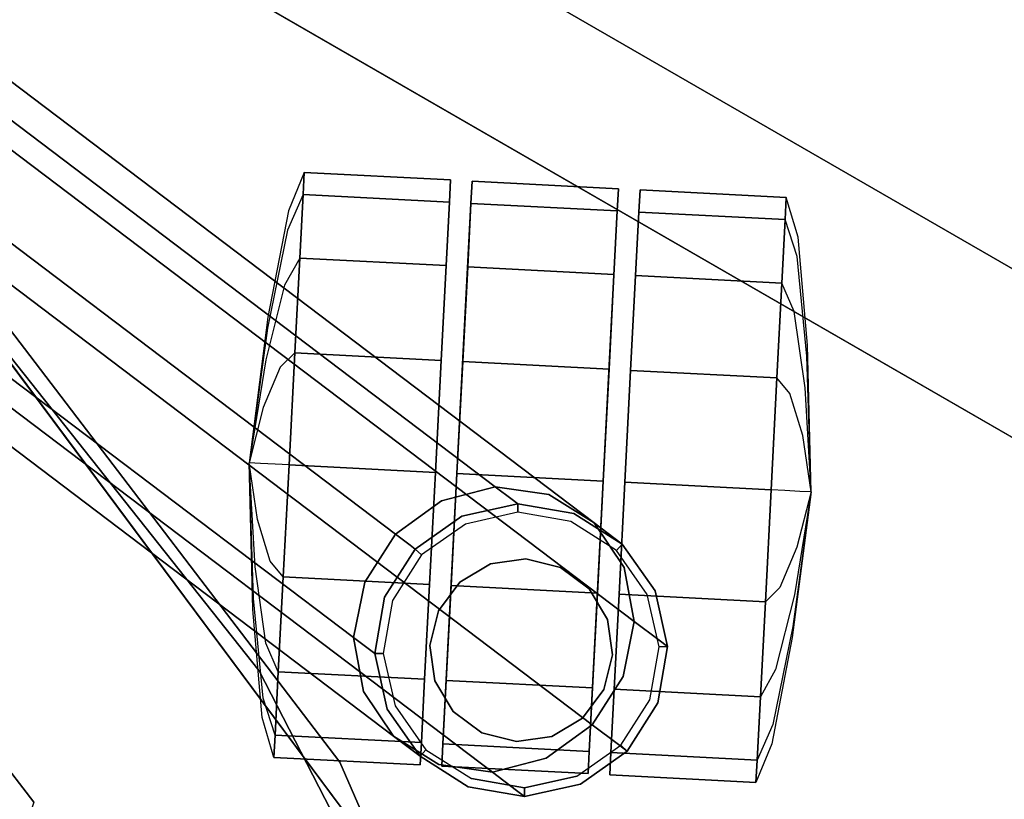
# Model space of a CAD drawing. Extents: x 9 to 519, y -3 to 271.
# Drawn here: x 296 to 299, y 35 to 38 of the extents above; entities that cross this region are included whole.
import ezdxf

# ---------------------------------------------------------------- set-up
doc = ezdxf.new("R2010")
doc.units = 0
doc.header["$LTSCALE"] = 30
doc.header["$MEASUREMENT"] = 0
for name, color, linetype in [('1', 4, 'CONTINUOUS'), ('AFUCH-3-BKPL', 19, 'CONTINUOUS'), ('AFUCH-3-CTBK', 19, 'CONTINUOUS'), ('AFUCH-3-FMPT', 4, 'CONTINUOUS'), ('AFUTL-3-BSPT', 4, 'CONTINUOUS'), ('AFUTL-3-EDPL', 19, 'CONTINUOUS'), ('AFUTL-3-TPLW', 15, 'CONTINUOUS')]:
    doc.layers.add(name, color=color, linetype=linetype)

# ---------------------------------------------------------------- blocks, each defined once
blk = doc.blocks.new('3DKRK2200H18NB')
at = {"layer": 'AFUCH-3-BKPL'}
for points, invisible_edges in [([(-10.7216, 3.2295, 29.4908), (-12.3027, 1.6957, 29.4782), (-10.9977, -0.8431, 29.5072)], 14), ([(-12.3706, 0.9007, 29.5099), (-10.9977, -0.8431, 29.5072), (-12.3027, 1.6957, 29.4782)], 15), ([(-10.4292, -0.4757, 29.1927), (-11.3634, 0.6127, 29.2097), (-11.238, 1.0771, 28.2355)], 12), ([(-12.3706, 0.9007, 29.5099), (-12.5085, 0.6936, 29.4438), (-10.9977, -0.8431, 29.5072)], 15), ([(-12.5412, 0.869, 29.2663), (-12.3991, 0.4229, 29.3277), (-12.5575, 0.74, 29.3393)], 13), ([(-12.2014, 0.5806, 29.2276), (-12.1078, 0.1254, 29.2622), (-12.5412, 0.869, 29.2663)], 13), ([(-12.5412, 0.869, 29.2663), (-12.1078, 0.1254, 29.2622), (-12.3991, 0.4229, 29.3277)], 14), ([(-12.5085, 0.6936, 29.4438), (-12.5575, 0.74, 29.3393), (-12.3785, 0.3779, 29.3678)], 15), ([(-12.3785, 0.3779, 29.3678), (-12.5575, 0.74, 29.3393), (-12.3991, 0.4229, 29.3277)], 13), ([(-11.1904, -0.9976, 29.402), (-12.5085, 0.6936, 29.4438), (-12.3785, 0.3779, 29.3678)], 15), ([(-11.1079, -0.9979, 29.4445), (-10.9977, -0.8431, 29.5072), (-12.5085, 0.6936, 29.4438)], 6), ([(-12.5085, 0.6936, 29.4438), (-11.1904, -0.9976, 29.402), (-11.1079, -0.9979, 29.4445)], 7), ([(-12.2014, 0.5806, 29.2276), (-11.3634, 0.6127, 29.2097), (-10.4292, -0.4757, 29.1927)], 13), ([(-11.014, -0.825, 29.2276), (-12.2014, 0.5806, 29.2276), (-10.4292, -0.4757, 29.1927)], 15), ([(-12.1078, 0.1254, 29.2622), (-12.2014, 0.5806, 29.2276), (-11.014, -0.825, 29.2276)], 15), ([(-11.1966, -0.9966, 29.3276), (-12.3991, 0.4229, 29.3277), (-12.1078, 0.1254, 29.2622)], 14), ([(-12.3991, 0.4229, 29.3277), (-11.1966, -0.9966, 29.3276), (-12.3785, 0.3779, 29.3678)], 14), ([(-11.1966, -0.9966, 29.3276), (-11.1904, -0.9976, 29.402), (-12.3785, 0.3779, 29.3678)], 15), ([(-11.014, -0.825, 29.2276), (-11.153, -0.9597, 29.2623), (-12.1078, 0.1254, 29.2622)], 13), ([(-11.153, -0.9597, 29.2623), (-11.1966, -0.9966, 29.3276), (-12.1078, 0.1254, 29.2622)], 6)]:
    blk.add_3dface(points, dxfattribs=dict(at, invisible_edges=invisible_edges))
at = {"layer": 'AFUCH-3-CTBK'}
for points, invisible_edges in [([(-13.035, 0.5068, 2.5796), (-13.0328, 0.4776, 2.1996), (-13.2097, 0.4283, 2.1996), (-13.2229, 0.4544, 2.5796)], 4), ([(-12.8413, 0.4833, 2.5796), (-12.8505, 0.4554, 2.1996), (-13.0328, 0.4776, 2.1996), (-13.035, 0.5068, 2.5796)], 1), ([(-12.8505, 0.4554, 2.1996), (-13.2097, 0.4283, 2.1996), (-13.0328, 0.4776, 2.1996)], 1), ([(-12.6714, 0.3874, 2.5796), (-12.6905, 0.3652, 2.1996), (-12.8505, 0.4554, 2.1996), (-12.8413, 0.4833, 2.5796)], 4), ([(-13.2229, 0.4544, 2.5796), (-13.2097, 0.4283, 2.1996), (-13.3543, 0.315, 2.1996), (-13.3765, 0.3341, 2.5796)], 1), ([(-12.8505, 0.4554, 2.1996), (-13.2097, 0.4283, 2.1996), (-13.3543, 0.315, 2.1996), (-12.6905, 0.3652, 2.1996)], 5), ([(-13.8682, 0.2178, 0.6686), (-13.8682, 0.2837, 1), (-13.8211, 0.4177, 1), (-13.8211, 0.3415, 0.6173)], 9), ([(-13.8682, 0.2837, 1), (-13.8682, 0.2178, 1.3314), (-13.8211, 0.3415, 1.3827), (-13.8211, 0.4177, 1)], 9), ([(-13.3211, 0.3415, 0.6173), (-13.3211, 0.3415, 0.6173), (-13.3211, 0.4177, 1), (-13.3211, -0.5823, 1)], 12), ([(-13.3211, 0.4177, 1), (-13.3211, 0.4177, 1), (-13.3211, 0.3415, 1.3827), (-13.3211, -0.5823, 1)], 12), ([(-13.2474, -0.5823, 1), (-13.2474, 0.4177, 1), (-13.2474, 0.3415, 0.6173)], 9), ([(-13.2474, -0.5823, 1), (-13.2474, 0.3415, 1.3827), (-13.2474, 0.4177, 1)], 9), ([(-12.7474, -0.5823, 1), (-12.7474, 0.4177, 1), (-12.7474, 0.3415, 0.6173)], 9), ([(-12.7474, -0.5823, 1), (-12.7474, 0.3415, 1.3827), (-12.7474, 0.4177, 1)], 9), ([(-12.6736, -0.5823, 1), (-12.6736, 0.4177, 1), (-12.6736, 0.3415, 0.6173)], 9), ([(-12.6736, -0.5823, 1), (-12.6736, 0.3415, 1.3827), (-12.6736, 0.4177, 1)], 9), ([(-12.1736, 0.3415, 0.6173), (-12.1736, 0.4177, 1), (-12.1265, 0.2837, 1), (-12.1265, 0.2178, 0.6686)], 12), ([(-12.1736, 0.4177, 1), (-12.1736, 0.3415, 1.3827), (-12.1265, 0.2178, 1.3314), (-12.1265, 0.2837, 1)], 12), ([(-12.5511, 0.2338, 2.5796), (-12.5773, 0.2206, 2.1996), (-12.6905, 0.3652, 2.1996), (-12.6714, 0.3874, 2.5796)], 1), ([(-13.8682, 0.03, 0.3876), (-13.8682, 0.2178, 0.6686), (-13.8211, 0.3415, 0.6173), (-13.8211, 0.1248, 0.2929)], 9), ([(-13.8682, 0.2178, 1.3314), (-13.8682, 0.03, 1.6124), (-13.8211, 0.1248, 1.7071), (-13.8211, 0.3415, 1.3827)], 9), ([(-12.6905, 0.3652, 2.1996), (-13.3543, 0.315, 2.1996), (-13.4445, 0.1551, 2.1996), (-12.5773, 0.2206, 2.1996)], 5), ([(-13.3211, 0.1248, 0.2929), (-13.3211, 0.1248, 0.2929), (-13.3211, 0.3415, 0.6173), (-13.3211, -0.5823, 1)], 12), ([(-13.3211, 0.3415, 1.3827), (-13.3211, 0.3415, 1.3827), (-13.3211, 0.1248, 1.7071), (-13.3211, -0.5823, 1)], 12), ([(-13.2474, -0.5823, 1), (-13.2474, 0.1248, 1.7071), (-13.2474, 0.3415, 1.3827)], 9), ([(-13.2474, -0.5823, 1), (-13.2474, 0.3415, 0.6173), (-13.2474, -1.5062, 0.6173)], 9), ([(-12.7474, -0.5823, 1), (-12.7474, 0.1248, 1.7071), (-12.7474, 0.3415, 1.3827)], 9), ([(-12.7474, 0.3415, 0.6173), (-12.7474, -0.5823, 1), (-12.7474, -1.5062, 0.6173)], 3), ([(-12.6736, -0.5823, 1), (-12.6736, 0.3415, 0.6173), (-12.6736, 0.1248, 0.2929)], 9), ([(-12.6736, -0.5823, 1), (-12.6736, 0.1248, 1.7071), (-12.6736, 0.3415, 1.3827)], 9), ([(-12.1736, 0.1248, 0.2929), (-12.1736, 0.3415, 0.6173), (-12.1265, 0.2178, 0.6686), (-12.1265, 0.03, 0.3876)], 12), ([(-12.1736, 0.3415, 1.3827), (-12.1736, 0.1248, 1.7071), (-12.1265, 0.03, 1.6124), (-12.1265, 0.2178, 1.3314)], 12), ([(-13.3765, 0.3341, 2.5796), (-13.3543, 0.315, 2.1996), (-13.4445, 0.1551, 2.1996), (-13.4724, 0.1642, 2.5796)], 4), ([(-13.9191, -0.1204, 0.8087), (-13.9191, -0.0823, 1), (-13.8682, 0.2837, 1), (-13.8682, 0.2178, 0.6686)], 13), ([(-13.9191, -0.0823, 1), (-13.9191, -0.1204, 1.1913), (-13.8682, 0.2178, 1.3314), (-13.8682, 0.2837, 1)], 13), ([(-12.1265, 0.2178, 0.6686), (-12.1265, 0.2837, 1), (-12.0756, -0.0823, 1), (-12.0756, -0.1204, 0.8087)], 13), ([(-12.1265, 0.2837, 1), (-12.1265, 0.2178, 1.3314), (-12.0756, -0.1204, 1.1913), (-12.0756, -0.0823, 1)], 13), ([(-13.9191, -0.2288, 0.6464), (-13.9191, -0.1204, 0.8087), (-13.8682, 0.2178, 0.6686), (-13.8682, 0.03, 0.3876)], 13), ([(-13.9191, -0.1204, 1.1913), (-13.9191, -0.2288, 1.3536), (-13.8682, 0.03, 1.6124), (-13.8682, 0.2178, 1.3314)], 13), ([(-12.5773, 0.2206, 2.1996), (-13.4445, 0.1551, 2.1996), (-13.4667, -0.0272, 2.1996), (-12.528, 0.0437, 2.1996)], 5), ([(-12.4988, 0.0459, 2.5796), (-12.528, 0.0437, 2.1996), (-12.5773, 0.2206, 2.1996), (-12.5511, 0.2338, 2.5796)], 4), ([(-12.1265, 0.03, 0.3876), (-12.1265, 0.2178, 0.6686), (-12.0756, -0.1204, 0.8087), (-12.0756, -0.2288, 0.6464)], 13), ([(-12.1265, 0.2178, 1.3314), (-12.1265, 0.03, 1.6124), (-12.0756, -0.2288, 1.3536), (-12.0756, -0.1204, 1.1913)], 13), ([(-13.4724, 0.1642, 2.5796), (-13.4445, 0.1551, 2.1996), (-13.4667, -0.0272, 2.1996), (-13.4959, -0.0294, 2.5796)], 1), ([(-13.8682, -0.2509, 0.1999), (-13.8682, 0.03, 0.3876), (-13.8211, 0.1248, 0.2929), (-13.8211, -0.1996, 0.0761)], 9), ([(-13.8682, 0.03, 1.6124), (-13.8682, -0.2509, 1.8001), (-13.8211, -0.1996, 1.9239), (-13.8211, 0.1248, 1.7071)], 9), ([(-13.3211, -0.1996, 0.0761), (-13.3211, -0.1996, 0.0761), (-13.3211, 0.1248, 0.2929), (-13.3211, -0.5823, 1)], 12), ([(-13.3211, 0.1248, 1.7071), (-13.3211, 0.1248, 1.7071), (-13.3211, -0.1996, 1.9239), (-13.3211, -0.5823, 1)], 12), ([(-13.2474, -0.5823, 1), (-13.2474, -0.1996, 1.9239), (-13.2474, 0.1248, 1.7071)], 9), ([(-12.7474, -0.5823, 1), (-12.7474, -0.1996, 1.9239), (-12.7474, 0.1248, 1.7071)], 9), ([(-12.6736, -0.5823, 1), (-12.6736, 0.1248, 0.2929), (-12.6736, -0.1996, 0.0761)], 9), ([(-12.6736, -0.5823, 1), (-12.6736, -0.1996, 1.9239), (-12.6736, 0.1248, 1.7071)], 9), ([(-12.1736, -0.1996, 0.0761), (-12.1736, 0.1248, 0.2929), (-12.1265, 0.03, 0.3876), (-12.1265, -0.2509, 0.1999)], 12), ([(-12.1736, 0.1248, 1.7071), (-12.1736, -0.1996, 1.9239), (-12.1265, -0.2509, 1.8001), (-12.1265, 0.03, 1.6124)], 12), ([(-12.528, 0.0437, 2.1996), (-13.4667, -0.0272, 2.1996), (-13.4174, -0.2041, 2.1996), (-12.5501, -0.1386, 2.1996)], 5), ([(-12.5223, -0.1478, 2.5796), (-12.5501, -0.1386, 2.1996), (-12.528, 0.0437, 2.1996), (-12.4988, 0.0459, 2.5796)], 1), ([(-13.9191, -0.391, 0.5381), (-13.9191, -0.2288, 0.6464), (-13.8682, 0.03, 0.3876), (-13.8682, -0.2509, 0.1999)], 13), ([(-13.9191, -0.2288, 1.3536), (-13.9191, -0.391, 1.4619), (-13.8682, -0.2509, 1.8001), (-13.8682, 0.03, 1.6124)], 13), ([(-12.1265, -0.2509, 0.1999), (-12.1265, 0.03, 0.3876), (-12.0756, -0.2288, 0.6464), (-12.0756, -0.391, 0.5381)], 13), ([(-12.1265, 0.03, 1.6124), (-12.1265, -0.2509, 1.8001), (-12.0756, -0.391, 1.4619), (-12.0756, -0.2288, 1.3536)], 13), ([(-13.4959, -0.0294, 2.5796), (-13.4667, -0.0272, 2.1996), (-13.4174, -0.2041, 2.1996), (-13.4436, -0.2174, 2.5796)], 4), ([(-13.9579, -0.5823, 1), (-13.9191, -0.0823, 1), (-13.9191, -0.1204, 0.8087)], 10), ([(-13.9579, -0.5823, 1), (-13.9191, -0.1204, 1.1913), (-13.9191, -0.0823, 1)], 10), ([(-12.0756, -0.1204, 0.8087), (-12.0756, -0.1204, 0.8087), (-12.0756, -0.0823, 1), (-12.0368, -0.5823, 1)], 10), ([(-12.0756, -0.0823, 1), (-12.0756, -0.0823, 1), (-12.0756, -0.1204, 1.1913), (-12.0368, -0.5823, 1)], 10), ([(-13.9579, -0.5823, 1), (-13.9191, -0.1204, 0.8087), (-13.9191, -0.2288, 0.6464)], 10), ([(-13.9579, -0.5823, 1), (-13.9191, -0.2288, 1.3536), (-13.9191, -0.1204, 1.1913)], 10), ([(-12.0756, -0.2288, 0.6464), (-12.0756, -0.2288, 0.6464), (-12.0756, -0.1204, 0.8087), (-12.0368, -0.5823, 1)], 10), ([(-12.0756, -0.1204, 1.1913), (-12.0756, -0.1204, 1.1913), (-12.0756, -0.2288, 1.3536), (-12.0368, -0.5823, 1)], 10), ([(-12.5501, -0.1386, 2.1996), (-13.4174, -0.2041, 2.1996), (-13.3042, -0.3487, 2.1996), (-12.6404, -0.2986, 2.1996)], 5), ([(-12.6182, -0.3177, 2.5796), (-12.6404, -0.2986, 2.1996), (-12.5501, -0.1386, 2.1996), (-12.5223, -0.1478, 2.5796)], 4), ([(-13.8682, -0.5823, 0.134), (-13.8682, -0.2509, 0.1999), (-13.8211, -0.1996, 0.0761), (-13.8211, -0.5823)], 9), ([(-13.8682, -0.2509, 1.8001), (-13.8682, -0.5823, 1.866), (-13.8211, -0.5823, 2), (-13.8211, -0.1996, 1.9239)], 9), ([(-13.3211, -0.5823), (-13.3211, -0.5823), (-13.3211, -0.1996, 0.0761), (-13.3211, -0.5823, 1)], 12), ([(-13.3211, -0.1996, 1.9239), (-13.3211, -0.1996, 1.9239), (-13.3211, -0.5823, 2), (-13.3211, -0.5823, 1)], 12), ([(-13.2474, -0.5823, 1), (-13.2474, -0.5823, 2), (-13.2474, -0.1996, 1.9239)], 9), ([(-12.7474, -0.5823, 1), (-12.7474, -0.5823, 2), (-12.7474, -0.1996, 1.9239)], 9), ([(-12.6736, -0.5823, 1), (-12.6736, -0.1996, 0.0761), (-12.6736, -0.5823)], 9), ([(-12.6736, -0.5823, 1), (-12.6736, -0.5823, 2), (-12.6736, -0.1996, 1.9239)], 9), ([(-12.1736, -0.5823), (-12.1736, -0.1996, 0.0761), (-12.1265, -0.2509, 0.1999), (-12.1265, -0.5823, 0.134)], 12), ([(-12.1736, -0.1996, 1.9239), (-12.1736, -0.5823, 2), (-12.1265, -0.5823, 1.866), (-12.1265, -0.2509, 1.8001)], 12), ([(-13.9579, -0.5823, 1), (-13.9191, -0.2288, 0.6464), (-13.9191, -0.391, 0.5381)], 10), ([(-13.9579, -0.5823, 1), (-13.9191, -0.391, 1.4619), (-13.9191, -0.2288, 1.3536)], 10), ([(-13.4436, -0.2174, 2.5796), (-13.4174, -0.2041, 2.1996), (-13.3042, -0.3487, 2.1996), (-13.3233, -0.3709, 2.5796)], 1), ([(-12.0756, -0.391, 0.5381), (-12.0756, -0.391, 0.5381), (-12.0756, -0.2288, 0.6464), (-12.0368, -0.5823, 1)], 10), ([(-12.0756, -0.2288, 1.3536), (-12.0756, -0.2288, 1.3536), (-12.0756, -0.391, 1.4619), (-12.0368, -0.5823, 1)], 10), ([(-13.9191, -0.5823, 0.5), (-13.9191, -0.391, 0.5381), (-13.8682, -0.2509, 0.1999), (-13.8682, -0.5823, 0.134)], 13), ([(-13.9191, -0.391, 1.4619), (-13.9191, -0.5823, 1.5), (-13.8682, -0.5823, 1.866), (-13.8682, -0.2509, 1.8001)], 13), ([(-12.1265, -0.5823, 0.134), (-12.1265, -0.2509, 0.1999), (-12.0756, -0.391, 0.5381), (-12.0756, -0.5823, 0.5)], 13), ([(-12.1265, -0.2509, 1.8001), (-12.1265, -0.5823, 1.866), (-12.0756, -0.5823, 1.5), (-12.0756, -0.391, 1.4619)], 13), ([(-12.6404, -0.2986, 2.1996), (-13.3042, -0.3487, 2.1996), (-13.1442, -0.439, 2.1996), (-12.785, -0.4118, 2.1996)], 5), ([(-12.7717, -0.438, 2.5796), (-12.785, -0.4118, 2.1996), (-12.6404, -0.2986, 2.1996), (-12.6182, -0.3177, 2.5796)], 1), ([(-13.3233, -0.3709, 2.5796), (-13.3042, -0.3487, 2.1996), (-13.1442, -0.439, 2.1996), (-13.1533, -0.4668, 2.5796)], 4), ([(-13.9579, -0.5823, 1), (-13.9191, -0.391, 0.5381), (-13.9191, -0.5823, 0.5)], 10), ([(-13.9579, -0.5823, 1), (-13.9191, -0.5823, 1.5), (-13.9191, -0.391, 1.4619)], 10), ([(-12.0756, -0.5823, 0.5), (-12.0756, -0.5823, 0.5), (-12.0756, -0.391, 0.5381), (-12.0368, -0.5823, 1)], 10), ([(-12.0756, -0.391, 1.4619), (-12.0756, -0.391, 1.4619), (-12.0756, -0.5823, 1.5), (-12.0368, -0.5823, 1)], 10), ([(-12.785, -0.4118, 2.1996), (-13.1442, -0.439, 2.1996), (-12.9619, -0.4611, 2.1996)], 1), ([(-12.9597, -0.4904, 2.5796), (-12.9619, -0.4611, 2.1996), (-12.785, -0.4118, 2.1996), (-12.7717, -0.438, 2.5796)], 4), ([(-13.1533, -0.4668, 2.5796), (-13.1442, -0.439, 2.1996), (-12.9619, -0.4611, 2.1996), (-12.9597, -0.4904, 2.5796)], 1), ([(-13.9579, -0.5823, 1), (-13.9191, -1.0443, 0.8087), (-13.9191, -1.0823, 1)], 10), ([(-13.9579, -0.5823, 1), (-13.9191, -0.9359, 0.6464), (-13.9191, -1.0443, 0.8087)], 10), ([(-13.9579, -0.5823, 1), (-13.9191, -0.7737, 0.5381), (-13.9191, -0.9359, 0.6464)], 10), ([(-13.9579, -0.5823, 1), (-13.9191, -0.5823, 0.5), (-13.9191, -0.7737, 0.5381)], 10), ([(-13.9579, -0.5823, 1), (-13.9191, -0.7737, 1.4619), (-13.9191, -0.5823, 1.5)], 10), ([(-13.9579, -0.5823, 1), (-13.9191, -0.9359, 1.3536), (-13.9191, -0.7737, 1.4619)], 10), ([(-13.9579, -0.5823, 1), (-13.9191, -1.0443, 1.1913), (-13.9191, -0.9359, 1.3536)], 10), ([(-13.9579, -0.5823, 1), (-13.9191, -1.0823, 1), (-13.9191, -1.0443, 1.1913)], 10), ([(-13.9191, -0.7737, 0.5381), (-13.9191, -0.5823, 0.5), (-13.8682, -0.5823, 0.134), (-13.8682, -0.9137, 0.1999)], 13), ([(-13.9191, -0.5823, 1.5), (-13.9191, -0.7737, 1.4619), (-13.8682, -0.9137, 1.8001), (-13.8682, -0.5823, 1.866)], 13), ([(-13.8682, -0.9137, 0.1999), (-13.8682, -0.5823, 0.134), (-13.8211, -0.5823), (-13.8211, -0.965, 0.0761)], 9), ([(-13.8682, -0.5823, 1.866), (-13.8682, -0.9137, 1.8001), (-13.8211, -0.965, 1.9239), (-13.8211, -0.5823, 2)], 9), ([(-13.3211, -1.5823, 1), (-13.3211, -1.5823, 1), (-13.3211, -1.5062, 0.6173), (-13.3211, -0.5823, 1)], 12), ([(-13.3211, -1.5062, 0.6173), (-13.3211, -1.5062, 0.6173), (-13.3211, -1.2894, 0.2929), (-13.3211, -0.5823, 1)], 12), ([(-13.3211, -1.2894, 0.2929), (-13.3211, -1.2894, 0.2929), (-13.3211, -0.965, 0.0761), (-13.3211, -0.5823, 1)], 12), ([(-13.3211, -0.965, 0.0761), (-13.3211, -0.965, 0.0761), (-13.3211, -0.5823), (-13.3211, -0.5823, 1)], 12), ([(-13.3211, -0.5823, 2), (-13.3211, -0.5823, 2), (-13.3211, -0.965, 1.9239), (-13.3211, -0.5823, 1)], 12), ([(-13.3211, -0.965, 1.9239), (-13.3211, -0.965, 1.9239), (-13.3211, -1.2894, 1.7071), (-13.3211, -0.5823, 1)], 12), ([(-13.3211, -1.2894, 1.7071), (-13.3211, -1.2894, 1.7071), (-13.3211, -1.5062, 1.3827), (-13.3211, -0.5823, 1)], 12), ([(-13.3211, -1.5062, 1.3827), (-13.3211, -1.5062, 1.3827), (-13.3211, -1.5823, 1), (-13.3211, -0.5823, 1)], 12), ([(-13.2474, -0.5823, 1), (-13.2474, -1.5062, 0.6173), (-13.2474, -1.5823, 1)], 9), ([(-13.2474, -0.5823, 1), (-13.2474, -0.965, 1.9239), (-13.2474, -0.5823, 2)], 9), ([(-13.2474, -0.5823, 1), (-13.2474, -1.2894, 1.7071), (-13.2474, -0.965, 1.9239)], 9), ([(-13.2474, -0.5823, 1), (-13.2474, -1.5062, 1.3827), (-13.2474, -1.2894, 1.7071)], 9), ([(-13.2474, -0.5823, 1), (-13.2474, -1.5823, 1), (-13.2474, -1.5062, 1.3827)], 9), ([(-12.7474, -0.5823, 1), (-12.7474, -1.5062, 0.6173), (-12.7474, -1.5823, 1)], 9), ([(-12.7474, -0.5823, 1), (-12.7474, -0.965, 1.9239), (-12.7474, -0.5823, 2)], 9), ([(-12.7474, -0.5823, 1), (-12.7474, -1.2894, 1.7071), (-12.7474, -0.965, 1.9239)], 9), ([(-12.7474, -0.5823, 1), (-12.7474, -1.5062, 1.3827), (-12.7474, -1.2894, 1.7071)], 9), ([(-12.7474, -0.5823, 1), (-12.7474, -1.5823, 1), (-12.7474, -1.5062, 1.3827)], 9), ([(-12.6736, -0.5823, 1), (-12.6736, -1.5062, 0.6173), (-12.6736, -1.5823, 1)], 9), ([(-12.6736, -0.5823, 1), (-12.6736, -1.2894, 0.2929), (-12.6736, -1.5062, 0.6173)], 9), ([(-12.6736, -0.5823, 1), (-12.6736, -0.965, 0.0761), (-12.6736, -1.2894, 0.2929)], 9), ([(-12.6736, -0.5823, 1), (-12.6736, -0.5823), (-12.6736, -0.965, 0.0761)], 9), ([(-12.6736, -0.5823, 1), (-12.6736, -0.965, 1.9239), (-12.6736, -0.5823, 2)], 9), ([(-12.6736, -0.5823, 1), (-12.6736, -1.2894, 1.7071), (-12.6736, -0.965, 1.9239)], 9), ([(-12.6736, -0.5823, 1), (-12.6736, -1.5062, 1.3827), (-12.6736, -1.2894, 1.7071)], 9), ([(-12.6736, -0.5823, 1), (-12.6736, -1.5823, 1), (-12.6736, -1.5062, 1.3827)], 9), ([(-12.1736, -0.965, 0.0761), (-12.1736, -0.5823), (-12.1265, -0.5823, 0.134), (-12.1265, -0.9137, 0.1999)], 12), ([(-12.1736, -0.5823, 2), (-12.1736, -0.965, 1.9239), (-12.1265, -0.9137, 1.8001), (-12.1265, -0.5823, 1.866)], 12), ([(-12.1265, -0.9137, 0.1999), (-12.1265, -0.5823, 0.134), (-12.0756, -0.5823, 0.5), (-12.0756, -0.7737, 0.5381)], 13), ([(-12.1265, -0.5823, 1.866), (-12.1265, -0.9137, 1.8001), (-12.0756, -0.7737, 1.4619), (-12.0756, -0.5823, 1.5)], 13), ([(-12.0756, -1.0823, 1), (-12.0756, -1.0823, 1), (-12.0756, -1.0443, 0.8087), (-12.0368, -0.5823, 1)], 10), ([(-12.0756, -1.0443, 0.8087), (-12.0756, -1.0443, 0.8087), (-12.0756, -0.9359, 0.6464), (-12.0368, -0.5823, 1)], 10), ([(-12.0756, -0.9359, 0.6464), (-12.0756, -0.9359, 0.6464), (-12.0756, -0.7737, 0.5381), (-12.0368, -0.5823, 1)], 10), ([(-12.0756, -0.7737, 0.5381), (-12.0756, -0.7737, 0.5381), (-12.0756, -0.5823, 0.5), (-12.0368, -0.5823, 1)], 10), ([(-12.0756, -0.5823, 1.5), (-12.0756, -0.5823, 1.5), (-12.0756, -0.7737, 1.4619), (-12.0368, -0.5823, 1)], 10), ([(-12.0756, -0.7737, 1.4619), (-12.0756, -0.7737, 1.4619), (-12.0756, -0.9359, 1.3536), (-12.0368, -0.5823, 1)], 10), ([(-12.0756, -0.9359, 1.3536), (-12.0756, -0.9359, 1.3536), (-12.0756, -1.0443, 1.1913), (-12.0368, -0.5823, 1)], 10), ([(-12.0756, -1.0443, 1.1913), (-12.0756, -1.0443, 1.1913), (-12.0756, -1.0823, 1), (-12.0368, -0.5823, 1)], 10), ([(-13.9191, -0.9359, 0.6464), (-13.9191, -0.7737, 0.5381), (-13.8682, -0.9137, 0.1999), (-13.8682, -1.1947, 0.3876)], 13), ([(-13.9191, -0.7737, 1.4619), (-13.9191, -0.9359, 1.3536), (-13.8682, -1.1947, 1.6124), (-13.8682, -0.9137, 1.8001)], 13), ([(-12.1265, -1.1947, 0.3876), (-12.1265, -0.9137, 0.1999), (-12.0756, -0.7737, 0.5381), (-12.0756, -0.9359, 0.6464)], 13), ([(-12.1265, -0.9137, 1.8001), (-12.1265, -1.1947, 1.6124), (-12.0756, -0.9359, 1.3536), (-12.0756, -0.7737, 1.4619)], 13), ([(-13.9191, -1.0443, 0.8087), (-13.9191, -0.9359, 0.6464), (-13.8682, -1.1947, 0.3876), (-13.8682, -1.3824, 0.6686)], 13), ([(-13.9191, -0.9359, 1.3536), (-13.9191, -1.0443, 1.1913), (-13.8682, -1.3824, 1.3314), (-13.8682, -1.1947, 1.6124)], 13), ([(-13.8682, -1.1947, 0.3876), (-13.8682, -0.9137, 0.1999), (-13.8211, -0.965, 0.0761), (-13.8211, -1.2894, 0.2929)], 9), ([(-13.8682, -0.9137, 1.8001), (-13.8682, -1.1947, 1.6124), (-13.8211, -1.2894, 1.7071), (-13.8211, -0.965, 1.9239)], 9), ([(-12.1736, -1.2894, 0.2929), (-12.1736, -0.965, 0.0761), (-12.1265, -0.9137, 0.1999), (-12.1265, -1.1947, 0.3876)], 12), ([(-12.1736, -0.965, 1.9239), (-12.1736, -1.2894, 1.7071), (-12.1265, -1.1947, 1.6124), (-12.1265, -0.9137, 1.8001)], 12), ([(-12.1265, -1.3824, 0.6686), (-12.1265, -1.1947, 0.3876), (-12.0756, -0.9359, 0.6464), (-12.0756, -1.0443, 0.8087)], 13), ([(-12.1265, -1.1947, 1.6124), (-12.1265, -1.3824, 1.3314), (-12.0756, -1.0443, 1.1913), (-12.0756, -0.9359, 1.3536)], 13), ([(-13.3211, -0.965, 0.0761), (-13.8211, -0.965, 0.0761), (-13.8211, -1.2894, 0.2929), (-13.3211, -1.2894, 0.2929)], 4), ([(-12.6736, -1.2894, 0.2929), (-12.1736, -1.2894, 0.2929), (-12.1736, -0.965, 0.0761), (-12.6736, -0.965, 0.0761)], 1), ([(-13.9191, -1.0823, 1), (-13.9191, -1.0443, 0.8087), (-13.8682, -1.3824, 0.6686), (-13.8682, -1.4484, 1)], 13), ([(-13.9191, -1.0443, 1.1913), (-13.9191, -1.0823, 1), (-13.8682, -1.4484, 1), (-13.8682, -1.3824, 1.3314)], 13), ([(-12.1265, -1.4484, 1), (-12.1265, -1.3824, 0.6686), (-12.0756, -1.0443, 0.8087), (-12.0756, -1.0823, 1)], 13), ([(-12.1265, -1.3824, 1.3314), (-12.1265, -1.4484, 1), (-12.0756, -1.0823, 1), (-12.0756, -1.0443, 1.1913)], 13), ([(-13.8682, -1.3824, 0.6686), (-13.8682, -1.1947, 0.3876), (-13.8211, -1.2894, 0.2929), (-13.8211, -1.5062, 0.6173)], 9), ([(-13.8682, -1.1947, 1.6124), (-13.8682, -1.3824, 1.3314), (-13.8211, -1.5062, 1.3827), (-13.8211, -1.2894, 1.7071)], 9), ([(-12.1736, -1.5062, 0.6173), (-12.1736, -1.2894, 0.2929), (-12.1265, -1.1947, 0.3876), (-12.1265, -1.3824, 0.6686)], 12), ([(-12.1736, -1.2894, 1.7071), (-12.1736, -1.5062, 1.3827), (-12.1265, -1.3824, 1.3314), (-12.1265, -1.1947, 1.6124)], 12), ([(-13.3211, -1.2894, 0.2929), (-13.8211, -1.2894, 0.2929), (-13.8211, -1.5062, 0.6173), (-13.3211, -1.5062, 0.6173)], 1), ([(-12.6736, -1.5062, 0.6173), (-12.1736, -1.5062, 0.6173), (-12.1736, -1.2894, 0.2929), (-12.6736, -1.2894, 0.2929)], 4), ([(-13.8682, -1.4484, 1), (-13.8682, -1.3824, 0.6686), (-13.8211, -1.5062, 0.6173), (-13.8211, -1.5823, 1)], 9), ([(-13.8682, -1.3824, 1.3314), (-13.8682, -1.4484, 1), (-13.8211, -1.5823, 1), (-13.8211, -1.5062, 1.3827)], 9), ([(-12.1736, -1.5823, 1), (-12.1736, -1.5062, 0.6173), (-12.1265, -1.3824, 0.6686), (-12.1265, -1.4484, 1)], 12), ([(-12.1736, -1.5062, 1.3827), (-12.1736, -1.5823, 1), (-12.1265, -1.4484, 1), (-12.1265, -1.3824, 1.3314)], 12)]:
    blk.add_3dface(points, dxfattribs=dict(at, invisible_edges=invisible_edges))
for points in [[(-13.3211, 0.3415, 1.3827), (-13.8211, 0.3415, 1.3827), (-13.8211, 0.4177, 1), (-13.3211, 0.4177, 1)], [(-13.3211, 0.4177, 1), (-13.8211, 0.4177, 1), (-13.8211, 0.3415, 0.6173), (-13.3211, 0.3415, 0.6173)], [(-13.2474, 0.4177, 1), (-12.7474, 0.4177, 1), (-12.7474, 0.3415, 1.3827), (-13.2474, 0.3415, 1.3827)], [(-13.2474, 0.3415, 0.6173), (-12.7474, 0.3415, 0.6173), (-12.7474, 0.4177, 1), (-13.2474, 0.4177, 1)], [(-12.6736, 0.4177, 1), (-12.1736, 0.4177, 1), (-12.1736, 0.3415, 1.3827), (-12.6736, 0.3415, 1.3827)], [(-12.6736, 0.3415, 0.6173), (-12.1736, 0.3415, 0.6173), (-12.1736, 0.4177, 1), (-12.6736, 0.4177, 1)], [(-13.3211, 0.1248, 1.7071), (-13.8211, 0.1248, 1.7071), (-13.8211, 0.3415, 1.3827), (-13.3211, 0.3415, 1.3827)], [(-13.3211, 0.3415, 0.6173), (-13.8211, 0.3415, 0.6173), (-13.8211, 0.1248, 0.2929), (-13.3211, 0.1248, 0.2929)], [(-13.2474, 0.3415, 1.3827), (-12.7474, 0.3415, 1.3827), (-12.7474, 0.1248, 1.7071), (-13.2474, 0.1248, 1.7071)], [(-12.7474, -1.5062, 0.6173), (-13.2474, -1.5062, 0.6173), (-13.2474, 0.3415, 0.6173), (-12.7474, 0.3415, 0.6173)], [(-12.6736, 0.3415, 1.3827), (-12.1736, 0.3415, 1.3827), (-12.1736, 0.1248, 1.7071), (-12.6736, 0.1248, 1.7071)], [(-12.6736, 0.1248, 0.2929), (-12.1736, 0.1248, 0.2929), (-12.1736, 0.3415, 0.6173), (-12.6736, 0.3415, 0.6173)], [(-12.9973, 0.3207, 1.418), (-12.9973, 0.3207, 2.1996), (-13.1169, 0.2969, 2.1996), (-13.1169, 0.2969, 1.418)], [(-12.8777, 0.2969, 1.418), (-12.8777, 0.2969, 2.1996), (-12.9973, 0.3207, 2.1996), (-12.9973, 0.3207, 1.418)], [(-13.1169, 0.2969, 1.418), (-13.1169, 0.2969, 2.1996), (-13.2183, 0.2292, 2.1996), (-13.2183, 0.2292, 1.418)], [(-12.7764, 0.2292, 1.418), (-12.7764, 0.2292, 2.1996), (-12.8777, 0.2969, 2.1996), (-12.8777, 0.2969, 1.418)], [(-13.2183, 0.2292, 1.418), (-13.2183, 0.2292, 2.1996), (-13.286, 0.1278, 2.1996), (-13.286, 0.1278, 1.418)], [(-12.7086, 0.1278, 1.418), (-12.7086, 0.1278, 2.1996), (-12.7764, 0.2292, 2.1996), (-12.7764, 0.2292, 1.418)], [(-13.3211, -0.1996, 1.9239), (-13.8211, -0.1996, 1.9239), (-13.8211, 0.1248, 1.7071), (-13.3211, 0.1248, 1.7071)], [(-13.3211, 0.1248, 0.2929), (-13.8211, 0.1248, 0.2929), (-13.8211, -0.1996, 0.0761), (-13.3211, -0.1996, 0.0761)], [(-13.286, 0.1278, 1.418), (-13.286, 0.1278, 2.1996), (-13.3098, 0.0082, 2.1996), (-13.3098, 0.0082, 1.418)], [(-13.2474, 0.1248, 1.7071), (-12.7474, 0.1248, 1.7071), (-12.7474, -0.1996, 1.9239), (-13.2474, -0.1996, 1.9239)], [(-12.6848, 0.0082, 1.418), (-12.6848, 0.0082, 2.1996), (-12.7086, 0.1278, 2.1996), (-12.7086, 0.1278, 1.418)], [(-12.6736, 0.1248, 1.7071), (-12.1736, 0.1248, 1.7071), (-12.1736, -0.1996, 1.9239), (-12.6736, -0.1996, 1.9239)], [(-12.6736, -0.1996, 0.0761), (-12.1736, -0.1996, 0.0761), (-12.1736, 0.1248, 0.2929), (-12.6736, 0.1248, 0.2929)], [(-13.3098, 0.0082, 1.418), (-13.3098, 0.0082, 2.1996), (-13.286, -0.1114, 2.1996), (-13.286, -0.1114, 1.418)], [(-12.7086, -0.1114, 1.418), (-12.7086, -0.1114, 2.1996), (-12.6848, 0.0082, 2.1996), (-12.6848, 0.0082, 1.418)], [(-13.286, -0.1114, 1.418), (-13.286, -0.1114, 2.1996), (-13.2183, -0.2127, 2.1996), (-13.2183, -0.2127, 1.418)], [(-12.7764, -0.2127, 1.418), (-12.7764, -0.2127, 2.1996), (-12.7086, -0.1114, 2.1996), (-12.7086, -0.1114, 1.418)], [(-13.3211, -0.5823, 2), (-13.8211, -0.5823, 2), (-13.8211, -0.1996, 1.9239), (-13.3211, -0.1996, 1.9239)], [(-13.3211, -0.1996, 0.0761), (-13.8211, -0.1996, 0.0761), (-13.8211, -0.5823), (-13.3211, -0.5823)], [(-13.2474, -0.1996, 1.9239), (-12.7474, -0.1996, 1.9239), (-12.7474, -0.5823, 2), (-13.2474, -0.5823, 2)], [(-12.6736, -0.1996, 1.9239), (-12.1736, -0.1996, 1.9239), (-12.1736, -0.5823, 2), (-12.6736, -0.5823, 2)], [(-12.6736, -0.5823), (-12.1736, -0.5823), (-12.1736, -0.1996, 0.0761), (-12.6736, -0.1996, 0.0761)], [(-13.2183, -0.2127, 1.418), (-13.2183, -0.2127, 2.1996), (-13.1169, -0.2805, 2.1996), (-13.1169, -0.2805, 1.418)], [(-12.8777, -0.2805, 1.418), (-12.8777, -0.2805, 2.1996), (-12.7764, -0.2127, 2.1996), (-12.7764, -0.2127, 1.418)], [(-13.1169, -0.2805, 1.418), (-13.1169, -0.2805, 2.1996), (-12.9973, -0.3043, 2.1996), (-12.9973, -0.3043, 1.418)], [(-12.9973, -0.3043, 1.418), (-12.9973, -0.3043, 2.1996), (-12.8777, -0.2805, 2.1996), (-12.8777, -0.2805, 1.418)], [(-13.3211, -0.965, 1.9239), (-13.8211, -0.965, 1.9239), (-13.8211, -0.5823, 2), (-13.3211, -0.5823, 2)], [(-13.3211, -0.5823), (-13.8211, -0.5823), (-13.8211, -0.965, 0.0761), (-13.3211, -0.965, 0.0761)], [(-13.2474, -0.5823, 2), (-12.7474, -0.5823, 2), (-12.7474, -0.965, 1.9239), (-13.2474, -0.965, 1.9239)], [(-12.6736, -0.5823, 2), (-12.1736, -0.5823, 2), (-12.1736, -0.965, 1.9239), (-12.6736, -0.965, 1.9239)], [(-12.6736, -0.965, 0.0761), (-12.1736, -0.965, 0.0761), (-12.1736, -0.5823), (-12.6736, -0.5823)], [(-13.3211, -1.2894, 1.7071), (-13.8211, -1.2894, 1.7071), (-13.8211, -0.965, 1.9239), (-13.3211, -0.965, 1.9239)], [(-13.2474, -0.965, 1.9239), (-12.7474, -0.965, 1.9239), (-12.7474, -1.2894, 1.7071), (-13.2474, -1.2894, 1.7071)], [(-12.6736, -0.965, 1.9239), (-12.1736, -0.965, 1.9239), (-12.1736, -1.2894, 1.7071), (-12.6736, -1.2894, 1.7071)], [(-13.3211, -1.5062, 1.3827), (-13.8211, -1.5062, 1.3827), (-13.8211, -1.2894, 1.7071), (-13.3211, -1.2894, 1.7071)], [(-13.2474, -1.2894, 1.7071), (-12.7474, -1.2894, 1.7071), (-12.7474, -1.5062, 1.3827), (-13.2474, -1.5062, 1.3827)], [(-12.6736, -1.2894, 1.7071), (-12.1736, -1.2894, 1.7071), (-12.1736, -1.5062, 1.3827), (-12.6736, -1.5062, 1.3827)], [(-13.3211, -1.5823, 1), (-13.8211, -1.5823, 1), (-13.8211, -1.5062, 1.3827), (-13.3211, -1.5062, 1.3827)], [(-13.3211, -1.5062, 0.6173), (-13.8211, -1.5062, 0.6173), (-13.8211, -1.5823, 1), (-13.3211, -1.5823, 1)], [(-13.2474, -1.5062, 1.3827), (-12.7474, -1.5062, 1.3827), (-12.7474, -1.5823, 1), (-13.2474, -1.5823, 1)], [(-13.2474, -1.5823, 1), (-12.7474, -1.5823, 1), (-12.7474, -1.5062, 0.6173), (-13.2474, -1.5062, 0.6173)], [(-12.6736, -1.5062, 1.3827), (-12.1736, -1.5062, 1.3827), (-12.1736, -1.5823, 1), (-12.6736, -1.5823, 1)], [(-12.6736, -1.5823, 1), (-12.1736, -1.5823, 1), (-12.1736, -1.5062, 0.6173), (-12.6736, -1.5062, 0.6173)]]:
    blk.add_3dface(points, dxfattribs=at)
at = {"layer": 'AFUCH-3-FMPT'}
for points, invisible_edges in [([(-13.0063, 0.4874, 5.6709), (-13.035, 0.5068, 5.2946), (-13.2229, 0.4544, 5.2946)], 12), ([(-13.035, 0.5068, 5.2946), (-13.035, 0.5068, 2.5796), (-13.2229, 0.4544, 2.5796), (-13.2229, 0.4544, 5.2946)], 4), ([(-12.8151, 0.4654, 5.6393), (-13.035, 0.5068, 5.2946), (-13.0063, 0.4874, 5.6709)], 13), ([(-12.8413, 0.4833, 5.2946), (-13.035, 0.5068, 5.2946), (-12.8151, 0.4654, 5.6393)], 14), ([(-12.8413, 0.4833, 5.2946), (-12.8413, 0.4833, 2.5796), (-13.035, 0.5068, 2.5796), (-13.035, 0.5068, 5.2946)], 1), ([(-13.1925, 0.4338, 5.694), (-13.0063, 0.4874, 5.6709), (-13.2229, 0.4544, 5.2946)], 15), ([(-13.0063, 0.4874, 5.6709), (-13.1925, 0.4338, 5.694), (-12.9213, 0.4296, 6.0346)], 7), ([(-12.8151, 0.4654, 5.6393), (-13.0063, 0.4874, 5.6709), (-12.7372, 0.4126, 5.9723)], 15), ([(-13.0063, 0.4874, 5.6709), (-12.9213, 0.4296, 6.0346), (-12.7372, 0.4126, 5.9723)], 12), ([(-12.8413, 0.4833, 5.2946), (-12.8151, 0.4654, 5.6393), (-12.6479, 0.3714, 5.6038)], 15), ([(-12.6714, 0.3874, 5.2946), (-12.8413, 0.4833, 5.2946), (-12.6479, 0.3714, 5.6038)], 6), ([(-12.6714, 0.3874, 5.2946), (-12.6714, 0.3874, 2.5796), (-12.8413, 0.4833, 2.5796), (-12.8413, 0.4833, 5.2946)], 4), ([(-13.3765, 0.3341, 5.2946), (-13.1925, 0.4338, 5.694), (-13.2229, 0.4544, 5.2946)], 7), ([(-13.2229, 0.4544, 5.2946), (-13.2229, 0.4544, 2.5796), (-13.3765, 0.3341, 2.5796), (-13.3765, 0.3341, 5.2946)], 1), ([(-12.578, 0.324, 5.9025), (-12.6479, 0.3714, 5.6038), (-12.8151, 0.4654, 5.6393)], 14), ([(-12.7372, 0.4126, 5.9723), (-12.578, 0.324, 5.9025), (-12.8151, 0.4654, 5.6393)], 14), ([(-13.3453, 0.3129, 5.7048), (-13.1925, 0.4338, 5.694), (-13.3765, 0.3341, 5.2946)], 7), ([(-13.1925, 0.4338, 5.694), (-13.3453, 0.3129, 5.7048), (-13.1022, 0.3726, 6.0799)], 15), ([(-12.9213, 0.4296, 6.0346), (-13.1925, 0.4338, 5.694), (-13.1022, 0.3726, 6.0799)], 7), ([(-9.9006, -1.6201, 15.524), (-12.9213, 0.4296, 6.0346), (-13.1022, 0.3726, 6.0799), (-10.0815, -1.6772, 15.5692)], 4), ([(-9.7165, -1.6372, 15.4617), (-12.7372, 0.4126, 5.9723), (-12.9213, 0.4296, 6.0346), (-9.9006, -1.6201, 15.524)], 1), ([(-9.5573, -1.7258, 15.3919), (-12.578, 0.324, 5.9025), (-12.7372, 0.4126, 5.9723), (-9.7165, -1.6372, 15.4617)], 4), ([(-13.2525, 0.25, 6.1013), (-13.1022, 0.3726, 6.0799), (-13.3453, 0.3129, 5.7048)], 6), ([(-10.0815, -1.6772, 15.5692), (-13.1022, 0.3726, 6.0799), (-13.2525, 0.25, 6.1013), (-10.2318, -1.7997, 15.5906)], 1), ([(-12.5301, 0.2196, 5.5698), (-12.6714, 0.3874, 5.2946), (-12.6479, 0.3714, 5.6038)], 13), ([(-12.5511, 0.2338, 5.2946), (-12.6714, 0.3874, 5.2946), (-12.5301, 0.2196, 5.5698)], 14), ([(-12.5511, 0.2338, 5.2946), (-12.5511, 0.2338, 2.5796), (-12.6714, 0.3874, 2.5796), (-12.6714, 0.3874, 5.2946)], 1), ([(-12.4679, 0.1774, 5.8358), (-12.5301, 0.2196, 5.5698), (-12.6479, 0.3714, 5.6038)], 15), ([(-12.578, 0.324, 5.9025), (-12.4679, 0.1774, 5.8358), (-12.6479, 0.3714, 5.6038)], 6), ([(-13.4724, 0.1642, 5.2946), (-13.4413, 0.1432, 5.7019), (-13.3765, 0.3341, 5.2946)], 7), ([(-13.3765, 0.3341, 5.2946), (-13.3765, 0.3341, 2.5796), (-13.4724, 0.1642, 2.5796), (-13.4724, 0.1642, 5.2946)], 4), ([(-13.4413, 0.1432, 5.7019), (-13.3453, 0.3129, 5.7048), (-13.3765, 0.3341, 5.2946)], 13), ([(-13.3453, 0.3129, 5.7048), (-13.4413, 0.1432, 5.7019), (-13.3493, 0.0807, 6.0955)], 15), ([(-13.3453, 0.3129, 5.7048), (-13.3493, 0.0807, 6.0955), (-13.2525, 0.25, 6.1013)], 5), ([(-9.4472, -1.8724, 15.3252), (-12.4679, 0.1774, 5.8358), (-12.578, 0.324, 5.9025), (-9.5573, -1.7258, 15.3919)], 1), ([(-10.2318, -1.7997, 15.5906), (-13.2525, 0.25, 6.1013), (-13.3493, 0.0807, 6.0955), (-10.3286, -1.969, 15.5848)], 4), ([(-12.5301, 0.2196, 5.5698), (-12.4799, 0.0331, 5.5427), (-12.5511, 0.2338, 5.2946)], 15), ([(-12.4988, 0.0459, 5.2946), (-12.5511, 0.2338, 5.2946), (-12.4799, 0.0331, 5.5427)], 6), ([(-12.4988, 0.0459, 5.2946), (-12.4988, 0.0459, 2.5796), (-12.5511, 0.2338, 2.5796), (-12.5511, 0.2338, 5.2946)], 4), ([(-12.4799, 0.0331, 5.5427), (-12.5301, 0.2196, 5.5698), (-12.4238, -0.005, 5.7824)], 7), ([(-12.4679, 0.1774, 5.8358), (-12.4238, -0.005, 5.7824), (-12.5301, 0.2196, 5.5698)], 14), ([(-9.4031, -2.0547, 15.2717), (-12.4238, -0.005, 5.7824), (-12.4679, 0.1774, 5.8358), (-9.4472, -1.8724, 15.3252)], 4), ([(-13.4959, -0.0294, 5.2946), (-13.4661, -0.0496, 5.6856), (-13.4724, 0.1642, 5.2946)], 6), ([(-13.4724, 0.1642, 5.2946), (-13.4724, 0.1642, 2.5796), (-13.4959, -0.0294, 2.5796), (-13.4959, -0.0294, 5.2946)], 1), ([(-13.4661, -0.0496, 5.6856), (-13.4413, 0.1432, 5.7019), (-13.4724, 0.1642, 5.2946)], 15), ([(-13.4413, 0.1432, 5.7019), (-13.4661, -0.0496, 5.6856), (-13.3778, -0.1096, 6.0635)], 13), ([(-13.3778, -0.1096, 6.0635), (-13.3493, 0.0807, 6.0955), (-13.4413, 0.1432, 5.7019)], 14), ([(-10.3286, -1.969, 15.5848), (-13.3493, 0.0807, 6.0955), (-13.3778, -0.1096, 6.0635), (-10.3571, -2.1594, 15.5528)], 1), ([(-12.4988, 0.0459, 5.2946), (-12.5046, -0.1598, 5.5264), (-12.5223, -0.1478, 5.2946)], 7), ([(-12.5223, -0.1478, 5.2946), (-12.5223, -0.1478, 2.5796), (-12.4988, 0.0459, 2.5796), (-12.4988, 0.0459, 5.2946)], 1), ([(-12.4799, 0.0331, 5.5427), (-12.5046, -0.1598, 5.5264), (-12.4988, 0.0459, 5.2946)], 7), ([(-12.5046, -0.1598, 5.5264), (-12.4799, 0.0331, 5.5427), (-12.4523, -0.1953, 5.7503)], 15), ([(-12.4238, -0.005, 5.7824), (-12.4523, -0.1953, 5.7503), (-12.4799, 0.0331, 5.5427)], 6), ([(-13.4158, -0.2362, 5.6584), (-13.4959, -0.0294, 5.2946), (-13.4436, -0.2174, 5.2946)], 13), ([(-13.4158, -0.2362, 5.6584), (-13.4661, -0.0496, 5.6856), (-13.4959, -0.0294, 5.2946)], 13), ([(-13.4959, -0.0294, 5.2946), (-13.4959, -0.0294, 2.5796), (-13.4435, -0.2174, 2.5796), (-13.4436, -0.2174, 5.2946)], 4), ([(-9.4316, -2.2451, 15.2397), (-12.4523, -0.1953, 5.7503), (-12.4238, -0.005, 5.7824), (-9.4031, -2.0547, 15.2717)], 1), ([(-13.3336, -0.292, 6.01), (-13.3778, -0.1096, 6.0635), (-13.4661, -0.0496, 5.6856)], 12), ([(-13.4661, -0.0496, 5.6856), (-13.4158, -0.2362, 5.6584), (-13.3336, -0.292, 6.01)], 15), ([(-10.3571, -2.1594, 15.5528), (-13.3778, -0.1096, 6.0635), (-13.3336, -0.292, 6.01), (-10.3129, -2.3417, 15.4993)], 4), ([(-12.6182, -0.3177, 5.2946), (-12.5223, -0.1478, 5.2946), (-12.6007, -0.3295, 5.5234)], 6), ([(-12.6182, -0.3177, 5.2946), (-12.6182, -0.3177, 2.5796), (-12.5223, -0.1478, 2.5796), (-12.5223, -0.1478, 5.2946)], 4), ([(-12.5046, -0.1598, 5.5264), (-12.6007, -0.3295, 5.5234), (-12.5223, -0.1478, 5.2946)], 15), ([(-12.6007, -0.3295, 5.5234), (-12.5046, -0.1598, 5.5264), (-12.549, -0.3646, 5.7446)], 7), ([(-12.5046, -0.1598, 5.5264), (-12.4523, -0.1953, 5.7503), (-12.549, -0.3646, 5.7446)], 13), ([(-9.5283, -2.4144, 15.2339), (-12.549, -0.3646, 5.7446), (-12.4523, -0.1953, 5.7503), (-9.4316, -2.2451, 15.2397)], 4), ([(-13.4158, -0.2362, 5.6584), (-13.4436, -0.2174, 5.2946), (-13.2981, -0.388, 5.6245)], 15), ([(-13.3233, -0.371, 5.2946), (-13.2981, -0.388, 5.6245), (-13.4436, -0.2174, 5.2946)], 6), ([(-13.4436, -0.2174, 5.2946), (-13.4435, -0.2174, 2.5796), (-13.3232, -0.3709, 2.5796), (-13.3233, -0.371, 5.2946)], 1), ([(-13.2236, -0.4386, 5.9433), (-13.4158, -0.2362, 5.6584), (-13.2981, -0.388, 5.6245)], 7), ([(-13.2236, -0.4386, 5.9433), (-13.3336, -0.292, 6.01), (-13.4158, -0.2362, 5.6584)], 14), ([(-10.3129, -2.3417, 15.4993), (-13.3336, -0.292, 6.01), (-13.2236, -0.4386, 5.9433), (-10.2029, -2.4884, 15.4326)], 1), ([(-12.7717, -0.438, 5.2946), (-12.6182, -0.3177, 5.2946), (-12.6007, -0.3295, 5.5234)], 12), ([(-12.7717, -0.438, 5.2946), (-12.7717, -0.438, 2.5796), (-12.6182, -0.3177, 2.5796), (-12.6182, -0.3177, 5.2946)], 1), ([(-12.6007, -0.3295, 5.5234), (-12.7535, -0.4504, 5.5343), (-12.7717, -0.438, 5.2946)], 15), ([(-12.7535, -0.4504, 5.5343), (-12.6007, -0.3295, 5.5234), (-12.549, -0.3646, 5.7446)], 13), ([(-12.549, -0.3646, 5.7446), (-12.6993, -0.4871, 5.7659), (-12.7535, -0.4504, 5.5343)], 14), ([(-9.6786, -2.5369, 15.2553), (-12.6993, -0.4871, 5.7659), (-12.549, -0.3646, 5.7446), (-9.5283, -2.4144, 15.2339)], 1), ([(-13.3233, -0.371, 5.2946), (-13.3232, -0.3709, 2.5796), (-13.1533, -0.4668, 2.5796), (-13.1533, -0.4668, 5.2946)], 4), ([(-13.3233, -0.371, 5.2946), (-13.1309, -0.482, 5.589), (-13.2981, -0.388, 5.6245)], 7), ([(-13.3233, -0.371, 5.2946), (-13.1533, -0.4668, 5.2946), (-13.1309, -0.482, 5.589)], 14), ([(-13.0644, -0.5272, 5.8735), (-13.2981, -0.388, 5.6245), (-13.1309, -0.482, 5.589)], 15), ([(-13.0644, -0.5272, 5.8735), (-13.2236, -0.4386, 5.9433), (-13.2981, -0.388, 5.6245)], 12), ([(-10.2029, -2.4884, 15.4326), (-13.2236, -0.4386, 5.9433), (-13.0644, -0.5272, 5.8735), (-10.0437, -2.5769, 15.3628)], 4), ([(-12.9397, -0.5039, 5.5573), (-13.1533, -0.4668, 5.2946), (-12.9597, -0.4904, 5.2946)], 5), ([(-12.9397, -0.5039, 5.5573), (-13.1309, -0.482, 5.589), (-13.1533, -0.4668, 5.2946)], 15), ([(-13.1533, -0.4668, 5.2946), (-13.1533, -0.4668, 2.5796), (-12.9597, -0.4903, 2.5796), (-12.9597, -0.4904, 5.2946)], 1), ([(-12.9597, -0.4904, 5.2946), (-12.7717, -0.438, 5.2946), (-12.7535, -0.4504, 5.5343)], 14), ([(-12.9597, -0.4904, 5.2946), (-12.9597, -0.4903, 2.5796), (-12.7717, -0.438, 2.5796), (-12.7717, -0.438, 5.2946)], 4), ([(-12.7535, -0.4504, 5.5343), (-12.9397, -0.5039, 5.5573), (-12.9597, -0.4904, 5.2946)], 13), ([(-12.9397, -0.5039, 5.5573), (-12.7535, -0.4504, 5.5343), (-12.6993, -0.4871, 5.7659)], 15), ([(-13.1309, -0.482, 5.589), (-12.8803, -0.5442, 5.8112), (-13.0644, -0.5272, 5.8735)], 13), ([(-13.1309, -0.482, 5.589), (-12.9397, -0.5039, 5.5573), (-12.8803, -0.5442, 5.8112)], 13), ([(-12.8803, -0.5442, 5.8112), (-12.9397, -0.5039, 5.5573), (-12.6993, -0.4871, 5.7659)], 6), ([(-9.8596, -2.594, 15.3006), (-12.8803, -0.5442, 5.8112), (-12.6993, -0.4871, 5.7659), (-9.6786, -2.5369, 15.2553)], 4), ([(-10.0437, -2.5769, 15.3628), (-13.0644, -0.5272, 5.8735), (-12.8803, -0.5442, 5.8112), (-9.8596, -2.594, 15.3006)], 1)]:
    blk.add_3dface(points, dxfattribs=dict(at, invisible_edges=invisible_edges))
blk = doc.blocks.new('KITBLPL12024NNNNMP-EDGE')
at = {"layer": 'AFUTL-3-BSPT'}
for points in [[(33.3984, -42.4939, 27.625), (29.3984, -35.5657, 27.625), (36.3266, -31.5657, 27.625), (40.3266, -38.4939, 27.625)], [(33.3984, -42.4939, 27.875), (33.3984, -42.4939, 27.625), (29.3984, -35.5657, 27.625), (29.3984, -35.5657, 27.875)]]:
    blk.add_3dface(points, dxfattribs=at)
at = {"layer": 'AFUTL-3-EDPL'}
blk.add_3dface([(27.9171, -34, 29), (27.9171, -34, 27.875), (33.2154, -43.1769, 27.875), (33.2154, -43.1769, 29)], dxfattribs=at)
at = {"layer": 'AFUTL-3-TPLW', "invisible_edges": 1}
for points in [[(44.6603, -15, 27.875), (27.9171, -34, 27.875), (33.2154, -43.1769, 27.875), (54, -31.1769, 27.875)], [(44.6603, -15, 29), (27.9171, -34, 29), (33.2154, -43.1769, 29), (54, -31.1769, 29)]]:
    blk.add_3dface(points, dxfattribs=at)

msp = doc.modelspace()

# ---------------------------------------------------------------- block references
at = {"layer": '1'}
for name, p, rotation in [('KITBLPL12024NNNNMP-EDGE', (253.5248, 54.2351), 29.99999998063312), ('3DKRK2200H18NB', (284.4142, 36.182), 177.0323125881468)]:
    msp.add_blockref(name, p, dxfattribs=dict(at, rotation=rotation))

doc.saveas('drawing.dxf')
